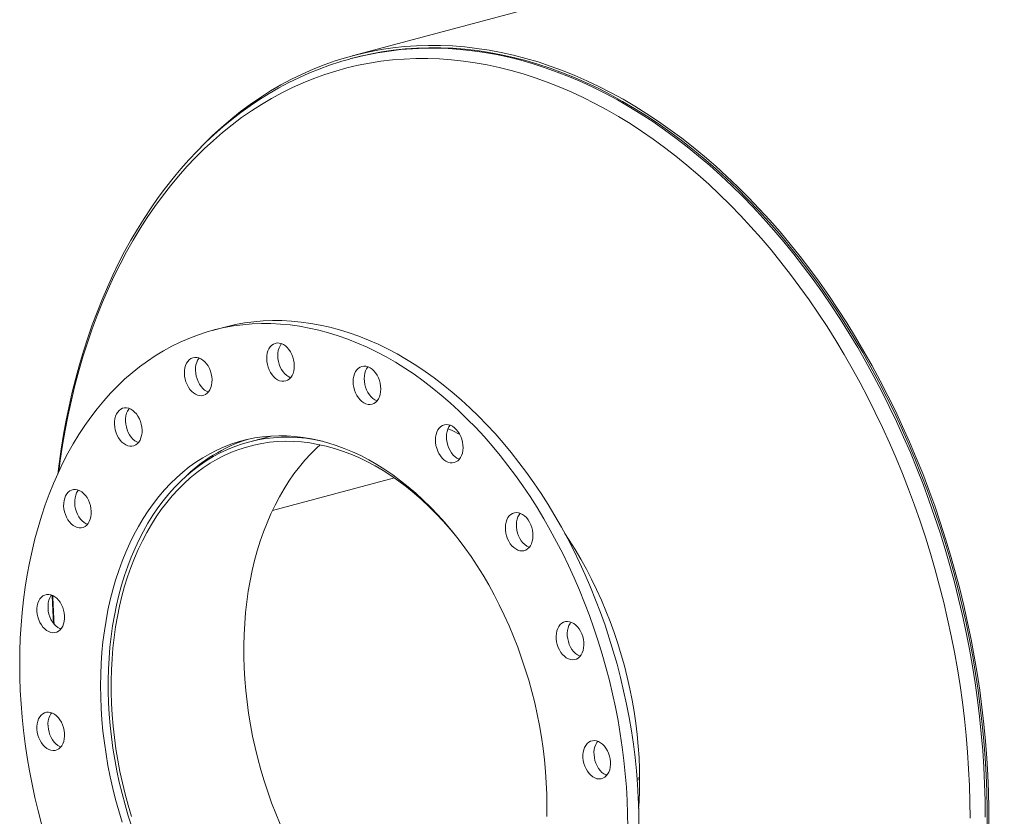
# Model space of a CAD drawing. Units: inches. Extents: x 19 to 399, y 19 to 299.
# Drawn here: x 207 to 239, y 234 to 259 of the extents above; entities that cross this region are included whole.
import ezdxf

# ---------------------------------------------------------------- set-up
doc = ezdxf.new("R2010")
doc.units = ezdxf.units.IN
doc.header["$LTSCALE"] = 38
doc.header["$MEASUREMENT"] = 0

msp = doc.modelspace()

# ---------------------------------------------------------------- linework, layer by layer
at = {"color": 7, "linetype": 'Continuous', "lineweight": 15}
for p, q in [((345.0241, 292.0914), (217.7449, 257.9919)), ((217.7643, 257.9197), (217.7054, 257.9039)), ((213.63, 249.3064), (213.2765, 249.2117)), ((215.1501, 245.8314), (214.4237, 245.6368)), ((219.0941, 244.491), (215.1944, 243.4462)), ((219.0931, 244.4917), (215.1949, 243.4473)), ((226.8526, 234.8855), (226.936, 234.9078)), ((226.8534, 234.8763), (226.9361, 234.8985)), ((226.8572, 234.8264), (226.9363, 234.8476))]:
    msp.add_line(p, q, dxfattribs=at)
at = {"color": 7, "linetype": 'Continuous', "lineweight": 15, "flags": 128}
for points in [[(212.9036, 255.0731), (212.9775, 255.149), (213.2661, 255.4326), (213.5616, 255.704), (213.8637, 255.9628), (214.1722, 256.209), (214.487, 256.4424), (214.8079, 256.6628), (215.1345, 256.87), (215.4667, 257.0639), (215.8042, 257.2444), (216.1469, 257.4114), (216.4944, 257.5646), (216.8465, 257.7041), (217.2031, 257.8298), (217.5638, 257.9415), (217.9284, 258.0391), (218.2966, 258.1227), (218.6682, 258.1921), (219.0429, 258.2472), (219.4206, 258.2882), (219.8008, 258.3148), (220.1834, 258.3272), (220.568, 258.3253), (220.9545, 258.3091), (221.3425, 258.2785), (221.7318, 258.2338), (222.1221, 258.1747), (222.5132, 258.1015), (222.9048, 258.0142), (223.2965, 257.9127), (223.6882, 257.7973), (224.0795, 257.6679), (224.4702, 257.5247), (224.8601, 257.3677), (225.2488, 257.1971), (225.6361, 257.0129), (226.0217, 256.8154), (226.4053, 256.6046), (226.7868, 256.3808), (227.1657, 256.1439), (227.5419, 255.8943), (227.9152, 255.632), (228.2851, 255.3573), (228.6515, 255.0704), (229.0142, 254.7714), (229.3729, 254.4606), (229.7273, 254.1381), (230.0771, 253.8043), (230.4222, 253.4592), (230.7624, 253.1033), (231.0973, 252.7366), (231.4267, 252.3595), (231.7505, 251.9722), (232.0683, 251.575), (232.38, 251.1682), (232.6854, 250.752), (232.9842, 250.3268), (233.2763, 249.8928), (233.5613, 249.4503), (233.8393, 248.9997), (234.1098, 248.5412), (234.3729, 248.0752), (234.6282, 247.6019), (234.8756, 247.1218), (235.1149, 246.6351), (235.346, 246.1422), (235.5687, 245.6434), (235.7829, 245.139), (235.9884, 244.6295), (236.185, 244.1152), (236.3727, 243.5964), (236.5512, 243.0734), (236.7205, 242.5467), (236.8805, 242.0166), (237.031, 241.4835), (237.172, 240.9477), (237.3033, 240.4096), (237.4248, 239.8697), (237.5366, 239.3281), (237.6384, 238.7854), (237.7302, 238.2419), (237.812, 237.698), (237.8837, 237.154), (237.9452, 236.6104), (237.9966, 236.0675), (238.0377, 235.5256), (238.0686, 234.9853), (238.0892, 234.4467), (238.0995, 233.9104), (238.0995, 233.3766)], [(217.7643, 257.9197), (217.947, 257.9668), (218.314, 258.05), (218.6843, 258.1192), (219.0577, 258.1742), (219.4339, 258.215), (219.8128, 258.2415), (220.194, 258.2539), (220.5773, 258.2519), (220.9624, 258.2358), (221.3491, 258.2054), (221.737, 258.1607), (222.126, 258.1019), (222.5156, 258.029), (222.9058, 257.9419), (223.2962, 257.8409), (223.6864, 257.7258), (224.0764, 257.5969), (224.4657, 257.4542), (224.8542, 257.2978), (225.2415, 257.1277), (225.6274, 256.9443), (226.0117, 256.7474), (226.394, 256.5374), (226.7741, 256.3143), (227.1517, 256.0783), (227.5266, 255.8296), (227.8984, 255.5682), (228.2671, 255.2945), (228.6322, 255.0086), (228.9936, 254.7107), (229.351, 254.4009), (229.7041, 254.0796), (230.0527, 253.7469), (230.3966, 253.4031), (230.7356, 253.0484), (231.0693, 252.6831), (231.3975, 252.3073), (231.7202, 251.9214), (232.0369, 251.5256), (232.3475, 251.1202), (232.6518, 250.7056), (232.9495, 250.2818), (233.2405, 249.8494), (233.5246, 249.4084), (233.8016, 248.9594), (234.0712, 248.5025), (234.3333, 248.0381), (234.5877, 247.5666), (234.8342, 247.0881), (235.0727, 246.6032), (235.303, 246.112), (235.5249, 245.615), (235.7383, 245.1125), (235.943, 244.6047), (236.139, 244.0922), (236.326, 243.5752), (236.5039, 243.0541), (236.6726, 242.5293), (236.832, 242.0011), (236.982, 241.4699), (237.1224, 240.936), (237.2533, 240.3998), (237.3744, 239.8617), (237.4857, 239.3221), (237.5872, 238.7813), (237.6787, 238.2398), (237.7602, 237.6978), (237.8316, 237.1557), (237.893, 236.614), (237.9441, 236.073), (237.9851, 235.5331), (238.0159, 234.9947), (238.0364, 234.458), (238.0467, 233.9236), (238.0467, 233.3917)], [(237.9891, 233.641), (237.984, 234.172), (237.9688, 234.7054), (237.9433, 235.2407), (237.9078, 235.7777), (237.8621, 236.3159), (237.8063, 236.855), (237.7405, 237.3947), (237.6646, 237.9345), (237.5788, 238.4741), (237.4831, 239.0131), (237.3776, 239.5511), (237.2623, 240.0879), (237.1374, 240.6229), (237.0028, 241.1559), (236.8588, 241.6864), (236.7053, 242.2142), (236.5426, 242.7388), (236.3707, 243.2599), (236.1896, 243.7772), (235.9997, 244.2902), (235.8009, 244.7986), (235.5935, 245.3022), (235.3775, 245.8004), (235.1532, 246.2931), (234.9206, 246.7798), (234.6799, 247.2602), (234.4313, 247.734), (234.175, 248.2009), (233.9111, 248.6606), (233.6399, 249.1127), (233.3614, 249.5569), (233.076, 249.9929), (232.7837, 250.4204), (232.4848, 250.8392), (232.1795, 251.2489), (231.868, 251.6492), (231.5506, 252.04), (231.2274, 252.4208), (230.8986, 252.7916), (230.5645, 253.1519), (230.2253, 253.5015), (229.8813, 253.8403), (229.5326, 254.168), (229.1796, 254.4843), (228.8224, 254.7891), (228.4614, 255.0821), (228.0967, 255.3632), (227.7285, 255.632), (227.3573, 255.8886), (226.9831, 256.1326), (226.6064, 256.3639), (226.2272, 256.5824), (225.8459, 256.7879), (225.4628, 256.9802), (225.0781, 257.1593), (224.692, 257.325), (224.3049, 257.4771), (223.917, 257.6157), (223.5286, 257.7406), (223.1399, 257.8516), (222.7512, 257.9488), (222.3627, 258.0321), (221.9748, 258.1014), (221.5877, 258.1566), (221.2017, 258.1978), (220.8169, 258.2249), (220.4338, 258.2378), (220.0525, 258.2366), (219.6734, 258.2213), (219.2966, 258.1919), (218.9225, 258.1483), (218.5512, 258.0907), (218.1831, 258.0191), (218.0487, 257.9893)], [(237.5028, 233.6066), (237.4978, 234.1312), (237.4827, 234.6581), (237.4576, 235.187), (237.4224, 235.7175), (237.3773, 236.2493), (237.3222, 236.7819), (237.2572, 237.315), (237.1822, 237.8484), (237.0975, 238.3814), (237.0029, 238.914), (236.8987, 239.4455), (236.7848, 239.9758), (236.6613, 240.5044), (236.5284, 241.0309), (236.3861, 241.5551), (236.2345, 242.0765), (236.0737, 242.5948), (235.9038, 243.1096), (235.725, 243.6206), (235.5374, 244.1275), (235.341, 244.6298), (235.1361, 245.1272), (234.9227, 245.6195), (234.701, 246.1062), (234.4712, 246.5871), (234.2335, 247.0617), (233.9879, 247.5298), (233.7347, 247.9911), (233.474, 248.4452), (233.206, 248.8918), (232.9309, 249.3307), (232.6488, 249.7614), (232.3601, 250.1838), (232.0648, 250.5975), (231.7632, 251.0023), (231.4555, 251.3978), (231.1418, 251.7839), (230.8225, 252.1601), (230.4977, 252.5264), (230.1676, 252.8824), (229.8326, 253.2278), (229.4927, 253.5625), (229.1482, 253.8863), (228.7994, 254.1988), (228.4466, 254.4999), (228.0899, 254.7894), (227.7295, 255.067), (227.3659, 255.3327), (226.9991, 255.5861), (226.6294, 255.8272), (226.2572, 256.0557), (225.8826, 256.2715), (225.5059, 256.4745), (225.1274, 256.6646), (224.7473, 256.8415), (224.3659, 257.0052), (223.9835, 257.1555), (223.6003, 257.2924), (223.2165, 257.4158), (222.8325, 257.5255), (222.4484, 257.6215), (222.0647, 257.7038), (221.6815, 257.7723), (221.299, 257.8268), (220.9176, 257.8675), (220.5375, 257.8943), (220.159, 257.907), (219.7823, 257.9059), (219.4078, 257.8907), (219.0355, 257.8617), (218.6659, 257.8187), (218.2991, 257.7617), (217.9354, 257.691), (217.5751, 257.6064), (217.2184, 257.508), (216.8655, 257.396), (216.5167, 257.2704), (216.1723, 257.1312), (215.8324, 256.9786), (215.4973, 256.8127), (215.1672, 256.6336), (214.8424, 256.4414), (214.5231, 256.2362), (214.2095, 256.0182), (213.9017, 255.7876), (213.6001, 255.5444), (213.3049, 255.2889), (213.0161, 255.0213), (212.7341, 254.7416), (212.459, 254.4502), (212.191, 254.1471), (211.9303, 253.8327), (211.6771, 253.5071), (211.4315, 253.1706), (211.1937, 252.8234), (210.9639, 252.4656), (210.7423, 252.0977), (210.5289, 251.7198), (210.324, 251.3321), (210.1276, 250.935), (209.9399, 250.5287), (209.7611, 250.1135), (209.5912, 249.6897), (209.4305, 249.2576), (209.2789, 248.8174), (209.1365, 248.3695), (209.0036, 247.9142), (208.8802, 247.4517), (208.7663, 246.9825), (208.662, 246.5068), (208.5675, 246.0249), (208.4827, 245.5373), (208.4078, 245.0441), (208.3613, 244.6964)], [(217.3639, 257.8057), (217.3544, 257.803), (217.0188, 257.6933), (216.6867, 257.5718), (216.3585, 257.4384), (216.0344, 257.2933), (215.7144, 257.1365), (215.3988, 256.9682), (215.0878, 256.7884), (214.7815, 256.5972), (214.4801, 256.3947), (214.1839, 256.181), (213.8929, 255.9563), (213.6074, 255.7206), (213.3275, 255.4741), (213.0535, 255.217), (212.7854, 254.9494), (212.5234, 254.6714), (212.2678, 254.3832), (212.0186, 254.085), (211.7761, 253.7769), (211.5403, 253.4592), (211.3115, 253.132), (211.0897, 252.7955), (210.8752, 252.45), (210.6679, 252.0956), (210.4682, 251.7326), (210.276, 251.3612), (210.0916, 250.9817), (209.9149, 250.5941), (209.7462, 250.1989), (209.5855, 249.7962), (209.4329, 249.3863), (209.2885, 248.9694), (209.1524, 248.5458), (209.0246, 248.1157), (208.9053, 247.6794), (208.7945, 247.2372), (208.6922, 246.7893), (208.5985, 246.336), (208.5135, 245.8776), (208.4373, 245.4144), (208.3697, 244.9465), (208.3281, 244.6116)], [(226.5575, 233.3253), (226.5526, 233.7469), (226.5379, 234.1707), (226.5135, 234.5963), (226.4793, 235.0233), (226.4354, 235.4511), (226.3818, 235.8794), (226.3186, 236.3078), (226.2459, 236.7358), (226.1637, 237.163), (226.0721, 237.589), (225.9711, 238.0132), (225.861, 238.4354), (225.7418, 238.8551), (225.6137, 239.2718), (225.4767, 239.6851), (225.331, 240.0947), (225.1767, 240.5001), (225.014, 240.9008), (224.8432, 241.2966), (224.6642, 241.687), (224.4773, 242.0715), (224.2828, 242.4499), (224.0808, 242.8217), (223.8714, 243.1866), (223.655, 243.5442), (223.4317, 243.8941), (223.2018, 244.236), (222.9655, 244.5695), (222.7229, 244.8943), (222.4745, 245.2101), (222.2204, 245.5166), (221.9608, 245.8134), (221.6961, 246.1002), (221.4265, 246.3768), (221.1523, 246.6429), (220.8737, 246.8982), (220.5911, 247.1425), (220.3047, 247.3755), (220.0148, 247.5969), (219.7216, 247.8066), (219.4256, 248.0043), (219.127, 248.1899), (218.8261, 248.3632), (218.5231, 248.5239), (218.2185, 248.6719), (217.9124, 248.8071), (217.6053, 248.9294), (217.2974, 249.0385), (216.989, 249.1345), (216.6805, 249.2171), (216.3722, 249.2864), (216.0643, 249.3422), (215.7571, 249.3845), (215.4511, 249.4133), (215.1464, 249.4285), (214.8435, 249.4301), (214.5426, 249.4181), (214.2439, 249.3926), (213.9479, 249.3535), (213.6548, 249.3008), (213.3649, 249.2347), (213.0785, 249.1552), (212.7958, 249.0624), (212.5172, 248.9564), (212.243, 248.8372), (211.9734, 248.7051), (211.7087, 248.56), (211.4492, 248.4023), (211.195, 248.232), (210.9466, 248.0493), (210.7041, 247.8545), (210.4677, 247.6476), (210.2378, 247.4289), (210.0145, 247.1986), (209.7981, 246.957), (209.5888, 246.7043), (209.3867, 246.4407), (209.1922, 246.1666), (209.0054, 245.8822), (208.8264, 245.5877), (208.6555, 245.2835), (208.4928, 244.9699), (208.3386, 244.6471), (208.1929, 244.3157), (208.0559, 243.9757), (207.9277, 243.6277), (207.8085, 243.2719), (207.6984, 242.9087), (207.5975, 242.5385), (207.5059, 242.1616), (207.4237, 241.7785), (207.3509, 241.3895), (207.2878, 240.9949), (207.2342, 240.5953), (207.1903, 240.191), (207.1561, 239.7824), (207.1316, 239.3699), (207.117, 238.9539), (207.1121, 238.5349), (207.117, 238.1133), (207.1316, 237.6895), (207.1561, 237.2639), (207.1903, 236.837), (207.2342, 236.4091), (207.2878, 235.9808), (207.3509, 235.5524), (207.4237, 235.1244), (207.5059, 234.6972), (207.5975, 234.2713), (207.6984, 233.847), (207.8085, 233.4248)], [(226.911, 233.42), (226.9062, 233.8416), (226.8915, 234.2654), (226.867, 234.691), (226.8328, 235.118), (226.7889, 235.5458), (226.7353, 235.9742), (226.6722, 236.4025), (226.5994, 236.8305), (226.5172, 237.2577), (226.4256, 237.6837), (226.3247, 238.108), (226.2146, 238.5301), (226.0954, 238.9498), (225.9672, 239.3665), (225.8302, 239.7799), (225.6845, 240.1894), (225.5303, 240.5948), (225.3676, 240.9956), (225.1967, 241.3913), (225.0177, 241.7817), (224.8309, 242.1663), (224.6364, 242.5446), (224.4343, 242.9165), (224.225, 243.2813), (224.0086, 243.6389), (223.7853, 243.9888), (223.5554, 244.3307), (223.319, 244.6642), (223.0765, 244.9891), (222.8281, 245.3049), (222.5739, 245.6113), (222.3144, 245.9081), (222.0497, 246.195), (221.7801, 246.4716), (221.5059, 246.7377), (221.2273, 246.993), (220.9447, 247.2372), (220.6582, 247.4702), (220.3683, 247.6916), (220.0752, 247.9013), (219.7792, 248.0991), (219.4805, 248.2846), (219.1796, 248.4579), (218.8767, 248.6186), (218.572, 248.7666), (218.266, 248.9018), (217.9589, 249.0241), (217.651, 249.1332), (217.3426, 249.2292), (217.0341, 249.3118), (216.7257, 249.3811), (216.4178, 249.4369), (216.1107, 249.4793), (215.8046, 249.508), (215.5, 249.5232), (215.1971, 249.5248), (214.8961, 249.5129), (214.5975, 249.4873), (214.3015, 249.4482), (214.0083, 249.3955), (213.7184, 249.3294), (213.63, 249.3064)], [(215.8724, 248.2688), (215.8473, 248.3588), (215.8135, 248.4451), (215.7715, 248.5259), (215.7224, 248.5992), (215.6673, 248.6636), (215.6074, 248.7175), (215.544, 248.7597), (215.4785, 248.7893), (215.4125, 248.8057), (215.3473, 248.8084), (215.2845, 248.7974), (215.2254, 248.773), (215.1714, 248.7356), (215.1237, 248.6862), (215.0832, 248.6259), (215.0511, 248.5559), (215.0279, 248.4778), (215.0141, 248.3935), (215.0102, 248.3047), (215.0161, 248.2135), (215.0318, 248.1219), (215.0568, 248.0319), (215.0907, 247.9455), (215.1326, 247.8648), (215.1817, 247.7914), (215.2369, 247.7271), (215.2968, 247.6732), (215.3602, 247.6309), (215.4256, 247.6013), (215.4917, 247.585), (215.5569, 247.5823), (215.6197, 247.5932), (215.6787, 247.6177), (215.7328, 247.655), (215.7805, 247.7044), (215.8209, 247.7648), (215.8531, 247.8348), (215.8763, 247.9128), (215.89, 247.9972), (215.894, 248.0859), (215.888, 248.1772), (215.8724, 248.2688)], [(215.4828, 248.7878), (215.4772, 248.7809), (215.4368, 248.7206), (215.4046, 248.6506), (215.3814, 248.5726), (215.3677, 248.4882), (215.3637, 248.3994), (215.3697, 248.3082), (215.3853, 248.2166), (215.4104, 248.1266), (215.4442, 248.0403), (215.4862, 247.9595), (215.5353, 247.8861), (215.5904, 247.8218), (215.6503, 247.7679), (215.7137, 247.7257), (215.7749, 247.6976)], [(213.1796, 247.9937), (213.1369, 248.0738), (213.0871, 248.1464), (213.0315, 248.2097), (212.9711, 248.2625), (212.9074, 248.3035), (212.8419, 248.3318), (212.7758, 248.3468), (212.7108, 248.3482), (212.6483, 248.3358), (212.5897, 248.3101), (212.5363, 248.2715), (212.4892, 248.2209), (212.4496, 248.1595), (212.4183, 248.0887), (212.396, 248.0099), (212.3832, 247.925), (212.3803, 247.8359), (212.3872, 247.7446), (212.4038, 247.653), (212.4298, 247.5633), (212.4645, 247.4774), (212.5072, 247.3974), (212.5569, 247.3248), (212.6126, 247.2614), (212.6729, 247.2087), (212.7366, 247.1677), (212.8022, 247.1394), (212.8682, 247.1244), (212.9332, 247.123), (212.9957, 247.1354), (213.0544, 247.1611), (213.1078, 247.1997), (213.1548, 247.2503), (213.1945, 247.3116), (213.2258, 247.3825), (213.248, 247.4613), (213.2608, 247.5461), (213.2638, 247.6353), (213.2569, 247.7266), (213.2403, 247.8182), (213.2143, 247.9079), (213.1796, 247.9937)], [(212.8528, 248.3281), (212.8428, 248.3157), (212.8031, 248.2543), (212.7718, 248.1834), (212.7496, 248.1046), (212.7368, 248.0198), (212.7338, 247.9307), (212.7407, 247.8393), (212.7574, 247.7477), (212.7833, 247.658), (212.818, 247.5722), (212.8608, 247.4921), (212.9105, 247.4195), (212.9662, 247.3562), (213.0265, 247.3034), (213.0902, 247.2624), (213.1448, 247.2379)], [(218.6594, 247.336), (218.6545, 247.4271), (218.6398, 247.5188), (218.6157, 247.609), (218.5826, 247.6958), (218.5414, 247.7772), (218.493, 247.8514), (218.4384, 247.9167), (218.3789, 247.9717), (218.3158, 248.0151), (218.2505, 248.0461), (218.1844, 248.0638), (218.1191, 248.0678), (218.056, 248.0582), (217.9965, 248.0351), (217.9419, 247.999), (217.8935, 247.9508), (217.8523, 247.8915), (217.8193, 247.8224), (217.7952, 247.7451), (217.7805, 247.6613), (217.7755, 247.5728), (217.7805, 247.4818), (217.7952, 247.3901), (217.8193, 247.2999), (217.8523, 247.2131), (217.8935, 247.1317), (217.9419, 247.0575), (217.9965, 246.9922), (218.056, 246.9372), (218.1191, 246.8937), (218.1844, 246.8628), (218.2505, 246.8451), (218.3158, 246.841), (218.3789, 246.8507), (218.4384, 246.8738), (218.493, 246.9098), (218.5414, 246.9581), (218.5826, 247.0174), (218.6157, 247.0865), (218.6398, 247.1638), (218.6545, 247.2476), (218.6594, 247.336)], [(218.2482, 248.0469), (218.2471, 248.0455), (218.2059, 247.9862), (218.1729, 247.9171), (218.1487, 247.8398), (218.134, 247.756), (218.1291, 247.6676), (218.134, 247.5765), (218.1487, 247.4848), (218.1729, 247.3946), (218.2059, 247.3078), (218.2471, 247.2264), (218.2955, 247.1522), (218.3501, 247.0869), (218.4096, 247.0319), (218.4727, 246.9885), (218.538, 246.9575), (218.5403, 246.9567)], [(210.8445, 246.5378), (210.7884, 246.6002), (210.7276, 246.6518), (210.6637, 246.6916), (210.598, 246.7186), (210.532, 246.7322), (210.4672, 246.7322), (210.405, 246.7185), (210.3469, 246.6915), (210.294, 246.6516), (210.2477, 246.5999), (210.2088, 246.5375), (210.1784, 246.4658), (210.157, 246.3864), (210.1453, 246.301), (210.1433, 246.2115), (210.1512, 246.1201), (210.1687, 246.0286), (210.1956, 245.9392), (210.2312, 245.8538), (210.2746, 245.7744), (210.325, 245.7027), (210.3812, 245.6403), (210.4419, 245.5887), (210.5059, 245.5489), (210.5716, 245.5219), (210.6375, 245.5083), (210.7023, 245.5083), (210.7645, 245.522), (210.8227, 245.5491), (210.8755, 245.5889), (210.9219, 245.6406), (210.9607, 245.703), (210.9912, 245.7747), (211.0125, 245.8542), (211.0243, 245.9396), (211.0263, 246.029), (211.0184, 246.1205), (211.0008, 246.2119), (210.9739, 246.3013), (210.9384, 246.3867), (210.8949, 246.4661), (210.8445, 246.5378)], [(210.6155, 246.7127), (210.6012, 246.6947), (210.5624, 246.6323), (210.532, 246.5605), (210.5106, 246.4811), (210.4988, 246.3957), (210.4968, 246.3063), (210.5047, 246.2148), (210.5223, 246.1233), (210.5492, 246.0339), (210.5847, 245.9485), (210.6282, 245.8691), (210.6786, 245.7974), (210.7348, 245.7351), (210.7955, 245.6834), (210.8594, 245.6437), (210.9076, 245.6225)], [(221.2678, 245.2868), (221.2835, 245.37), (221.2894, 245.4581), (221.2855, 245.549), (221.2717, 245.6407), (221.2485, 245.7312), (221.2164, 245.8184), (221.176, 245.9004), (221.1282, 245.9754), (221.0742, 246.0417), (221.0151, 246.0978), (220.9523, 246.1424), (220.8871, 246.1746), (220.8211, 246.1936), (220.7556, 246.1991), (220.6922, 246.1908), (220.6323, 246.1691), (220.5772, 246.1343), (220.5281, 246.0872), (220.4861, 246.0289), (220.4523, 245.9607), (220.4272, 245.8842), (220.4116, 245.8009), (220.4056, 245.7129), (220.4096, 245.622), (220.4233, 245.5303), (220.4465, 245.4398), (220.4787, 245.3526), (220.5191, 245.2705), (220.5668, 245.1956), (220.6209, 245.1293), (220.6799, 245.0732), (220.7427, 245.0286), (220.8079, 244.9964), (220.874, 244.9773), (220.9394, 244.9719), (221.0028, 244.9801), (221.0627, 245.0019), (221.1179, 245.0367), (221.167, 245.0838), (221.2089, 245.142), (221.2428, 245.2102), (221.2678, 245.2868)], [(220.8783, 246.1779), (220.8397, 246.1236), (220.8058, 246.0554), (220.7808, 245.9789), (220.7651, 245.8956), (220.7592, 245.8076), (220.7631, 245.7167), (220.7769, 245.625), (220.8001, 245.5345), (220.8322, 245.4473), (220.8727, 245.3653), (220.9204, 245.2903), (220.9744, 245.224), (221.0335, 245.1679), (221.0963, 245.1233), (221.1615, 245.0911), (221.1703, 245.0877)], [(221.1881, 245.8779), (220.9406, 246.0041), (220.8101, 246.0657)], [(223.9721, 234.0179), (223.9673, 234.3786), (223.9526, 234.7413), (223.9283, 235.1057), (223.8943, 235.4713), (223.8506, 235.8374), (223.7974, 236.2037), (223.7346, 236.5696), (223.6624, 236.9346), (223.5809, 237.2983), (223.4902, 237.66), (223.3903, 238.0195), (223.2816, 238.376), (223.164, 238.7293), (223.0378, 239.0787), (222.9031, 239.4238), (222.7601, 239.7641), (222.609, 240.0992), (222.4501, 240.4286), (222.2834, 240.7518), (222.1093, 241.0685), (221.9281, 241.3782), (221.7398, 241.6804), (221.5449, 241.9747), (221.3435, 242.2608), (221.136, 242.5383), (220.9226, 242.8067), (220.7036, 243.0657), (220.4793, 243.315), (220.2501, 243.5542), (220.0162, 243.783), (219.7779, 244.0011), (219.5356, 244.2081), (219.2897, 244.4038), (219.0403, 244.588), (218.788, 244.7603), (218.533, 244.9206), (218.2757, 245.0686), (218.0164, 245.2041), (217.7555, 245.3269), (217.4933, 245.4369), (217.2303, 245.534), (216.9667, 245.6179), (216.7029, 245.6885), (216.4393, 245.7459), (216.1762, 245.7898), (215.9141, 245.8203), (215.6532, 245.8372), (215.3939, 245.8407), (215.1365, 245.8306), (214.8815, 245.8069), (214.6292, 245.7698), (214.3799, 245.7192), (214.1339, 245.6553), (213.8916, 245.5781), (213.6534, 245.4877), (213.4195, 245.3842), (213.1902, 245.2679), (212.9659, 245.1388), (212.747, 244.9971), (212.5336, 244.843), (212.326, 244.6767), (212.1247, 244.4985), (211.9297, 244.3086), (211.7415, 244.1073), (211.5602, 243.8947), (211.3861, 243.6714), (211.2195, 243.4374), (211.0605, 243.1932), (210.9095, 242.939), (210.7665, 242.6753), (210.6318, 242.4024), (210.5056, 242.1206), (210.388, 241.8304), (210.2792, 241.5321), (210.1794, 241.2261), (210.0887, 240.913), (210.0071, 240.593), (209.935, 240.2667), (209.8722, 239.9344), (209.8189, 239.5966), (209.7753, 239.2539), (209.7412, 238.9066), (209.7169, 238.5553), (209.7023, 238.2003), (209.6974, 237.8423), (209.7023, 237.4816), (209.7169, 237.1189), (209.7412, 236.7545), (209.7753, 236.3889), (209.8189, 236.0228), (209.8722, 235.6565), (209.935, 235.2906), (210.0071, 234.9256), (210.0887, 234.562), (210.1794, 234.2002), (210.2792, 233.8407), (210.388, 233.4842)], [(210.6989, 233.3278), (210.5849, 233.6807), (210.4799, 234.0368), (210.3838, 234.3955), (210.2968, 234.7565), (210.2192, 235.1191), (210.1509, 235.4829), (210.092, 235.8474), (210.0427, 236.212), (210.003, 236.5764), (209.973, 236.9399), (209.9527, 237.3021), (209.9421, 237.6624), (209.9413, 238.0205), (209.9503, 238.3757), (209.9689, 238.7276), (209.9973, 239.0757), (210.0354, 239.4196), (210.0831, 239.7586), (210.1403, 240.0925), (210.207, 240.4207), (210.2831, 240.7428), (210.3685, 241.0583), (210.4631, 241.3668), (210.5666, 241.6679), (210.6791, 241.9611), (210.8003, 242.246), (210.9301, 242.5223), (211.0682, 242.7896), (211.2146, 243.0475), (211.369, 243.2956), (211.5311, 243.5337), (211.7008, 243.7613), (211.8778, 243.9782), (212.0619, 244.184), (212.2528, 244.3786), (212.4503, 244.5615), (212.6541, 244.7326), (212.8639, 244.8916), (213.0794, 245.0383), (213.3004, 245.1726), (213.5264, 245.2941), (213.7573, 245.4028), (213.9927, 245.4985), (214.2322, 245.5811), (214.4755, 245.6504), (214.7224, 245.7064), (214.9724, 245.7489), (215.2252, 245.778), (215.4805, 245.7935), (215.7379, 245.7955), (215.9971, 245.784), (216.2576, 245.759), (216.5192, 245.7204), (216.7815, 245.6684), (216.7941, 245.6656)], [(221.1412, 242.5315), (221.0925, 242.5929), (220.877, 242.8541), (220.6561, 243.1056), (220.43, 243.3471), (220.1991, 243.5781), (219.9636, 243.7984), (219.7241, 244.0076), (219.4806, 244.2056), (219.2337, 244.3918), (218.9837, 244.5663), (218.7308, 244.7285), (218.4755, 244.8784), (218.2182, 245.0158), (217.9592, 245.1403), (217.6988, 245.252), (217.4374, 245.3505), (217.1755, 245.4358), (216.9133, 245.5077), (216.6513, 245.5662), (216.3897, 245.6111), (216.1291, 245.6424), (215.8697, 245.66), (215.6119, 245.664), (215.356, 245.6543), (215.1026, 245.6309), (214.8518, 245.5939), (214.604, 245.5433), (214.3597, 245.4792), (214.1191, 245.4017), (213.8826, 245.3109), (213.6505, 245.2068), (213.4232, 245.0898), (213.2009, 244.9598), (212.9841, 244.8172), (212.7729, 244.6621), (212.5677, 244.4947), (212.3687, 244.3153), (212.1764, 244.1241), (211.9908, 243.9215), (211.8124, 243.7075), (211.6413, 243.4827), (211.4777, 243.2473), (211.322, 243.0016), (211.1744, 242.7459), (211.035, 242.4808), (210.904, 242.2064), (210.7816, 241.9232), (210.6681, 241.6316), (210.5635, 241.3321), (210.468, 241.025), (210.3818, 240.7107), (210.3049, 240.3898), (210.2375, 240.0626), (210.1797, 239.7296), (210.1315, 239.3914), (210.093, 239.0483), (210.0644, 238.7009), (210.0455, 238.3497), (210.0364, 237.9951), (210.0373, 237.6376), (210.0479, 237.2778), (210.0684, 236.9162), (210.0988, 236.5533), (210.1388, 236.1895), (210.1886, 235.8254), (210.2481, 235.4616), (210.317, 235.0984), (210.3955, 234.7365), (210.4833, 234.3764), (210.5803, 234.0185), (210.6863, 233.6634)], [(216.72, 245.5521), (216.6114, 245.452), (216.419, 245.2608), (216.2335, 245.0581), (216.055, 244.8442), (215.8839, 244.6194), (215.7204, 244.3839), (215.5647, 244.1382), (215.417, 243.8826), (215.2776, 243.6174), (215.1466, 243.343), (215.0243, 243.0599), (214.9107, 242.7683), (214.8061, 242.4687), (214.7107, 242.1616), (214.6244, 241.8474), (214.5475, 241.5264), (214.4801, 241.1992), (214.4223, 240.8663), (214.3741, 240.5281), (214.3357, 240.185), (214.307, 239.8376), (214.2881, 239.4863), (214.2791, 239.1317), (214.2799, 238.7743), (214.2906, 238.4145), (214.3111, 238.0529), (214.3414, 237.6899), (214.3815, 237.3261), (214.4313, 236.9621), (214.4907, 236.5982), (214.5597, 236.2351), (214.6381, 235.8732), (214.7259, 235.5131), (214.8229, 235.1552), (214.929, 234.8001), (215.044, 234.4482), (215.1678, 234.1002), (215.3002, 233.7564), (215.441, 233.4173)], [(209.0959, 244.0435), (209.0317, 244.0821), (208.9659, 244.1078), (208.9, 244.1201), (208.8354, 244.1186), (208.7735, 244.1036), (208.7159, 244.0752), (208.6636, 244.0342), (208.618, 243.9813), (208.5799, 243.9179), (208.5504, 243.8454), (208.53, 243.7652), (208.5192, 243.6794), (208.5182, 243.5896), (208.527, 243.4981), (208.5456, 243.4067), (208.5733, 243.3176), (208.6097, 243.2328), (208.6539, 243.154), (208.7049, 243.0832), (208.7616, 243.0219), (208.8227, 242.9714), (208.8869, 242.9328), (208.9527, 242.9071), (209.0186, 242.8949), (209.0832, 242.8963), (209.1451, 242.9113), (209.2028, 242.9397), (209.255, 242.9807), (209.3007, 243.0336), (209.3387, 243.097), (209.3682, 243.1695), (209.3887, 243.2497), (209.3995, 243.3356), (209.4005, 243.4253), (209.3916, 243.5168), (209.3731, 243.6082), (209.3453, 243.6973), (209.3089, 243.7821), (209.2647, 243.8609), (209.2137, 243.9317), (209.157, 243.993), (209.0959, 244.0435)], [(208.9901, 244.0999), (208.9715, 244.0761), (208.9335, 244.0127), (208.9039, 243.9401), (208.8835, 243.86), (208.8727, 243.7741), (208.8717, 243.6844), (208.8806, 243.5928), (208.8991, 243.5014), (208.9269, 243.4123), (208.9633, 243.3275), (209.0075, 243.2488), (209.0585, 243.1779), (209.1152, 243.1166), (209.1763, 243.0661), (209.2405, 243.0276), (209.2821, 243.0097)], [(223.4423, 242.3217), (223.477, 242.3889), (223.503, 242.4647), (223.5196, 242.5474), (223.5265, 242.635), (223.5236, 242.7257), (223.5108, 242.8174), (223.4885, 242.9081), (223.4572, 242.9958), (223.4176, 243.0784), (223.3705, 243.1542), (223.3171, 243.2214), (223.2585, 243.2785), (223.196, 243.3244), (223.131, 243.3579), (223.0649, 243.3782), (222.9994, 243.3851), (222.9357, 243.3782), (222.8754, 243.3577), (222.8197, 243.3242), (222.7699, 243.2783), (222.7272, 243.2211), (222.6925, 243.1538), (222.6666, 243.078), (222.6499, 242.9954), (222.643, 242.9077), (222.646, 242.817), (222.6588, 242.7253), (222.681, 242.6346), (222.7123, 242.547), (222.752, 242.4644), (222.799, 242.3886), (222.8525, 242.3214), (222.9111, 242.2642), (222.9736, 242.2184), (223.0386, 242.1849), (223.1046, 242.1645), (223.1702, 242.1577), (223.2339, 242.1646), (223.2942, 242.185), (223.3499, 242.2186), (223.3996, 242.2644), (223.4423, 242.3217)], [(223.1155, 243.3638), (223.0808, 243.3158), (223.0461, 243.2486), (223.0201, 243.1728), (223.0035, 243.0901), (222.9966, 243.0025), (222.9995, 242.9118), (223.0123, 242.82), (223.0346, 242.7293), (223.0659, 242.6417), (223.1055, 242.5591), (223.1526, 242.4833), (223.206, 242.4161), (223.2646, 242.3589), (223.3271, 242.3131), (223.3921, 242.2796), (223.4076, 242.2736)], [(226.9363, 234.8239), (226.9314, 235.1856), (226.9166, 235.5494), (226.8921, 235.9148), (226.8578, 236.2814), (226.8137, 236.6485), (226.76, 237.0158), (226.6967, 237.3827), (226.6239, 237.7487), (226.5417, 238.1133), (226.4502, 238.476), (226.3495, 238.8363), (226.2398, 239.1936), (226.1213, 239.5476), (225.994, 239.8976), (225.8582, 240.2433), (225.7141, 240.5841), (225.5618, 240.9196), (225.4016, 241.2493), (225.2337, 241.5728), (225.0583, 241.8896), (224.8756, 242.1992), (224.686, 242.5013), (224.5479, 242.71)], [(208.1048, 240.7551), (208.0389, 240.766), (207.9745, 240.7632), (207.913, 240.7468), (207.8558, 240.7171), (207.8042, 240.6749), (207.7592, 240.6209), (207.722, 240.5565), (207.6934, 240.4831), (207.6739, 240.4023), (207.6641, 240.316), (207.6641, 240.226), (207.6739, 240.1344), (207.6934, 240.0431), (207.722, 239.9544), (207.7592, 239.8701), (207.8042, 239.792), (207.8558, 239.7221), (207.913, 239.6618), (207.9745, 239.6124), (208.0389, 239.5751), (208.1048, 239.5508), (208.1706, 239.5398), (208.235, 239.5426), (208.2965, 239.559), (208.3537, 239.5887), (208.4054, 239.631), (208.4503, 239.6849), (208.4875, 239.7493), (208.5162, 239.8227), (208.5356, 239.9035), (208.5455, 239.9899), (208.5455, 240.0798), (208.5356, 240.1715), (208.5162, 240.2627), (208.4875, 240.3515), (208.4503, 240.4358), (208.4054, 240.5138), (208.3537, 240.5837), (208.2965, 240.6441), (208.235, 240.6934), (208.1706, 240.7307), (208.1048, 240.7551)], [(208.1355, 240.7454), (208.1128, 240.7156), (208.0756, 240.6513), (208.0469, 240.5778), (208.0275, 240.4971), (208.0176, 240.4107), (208.0176, 240.3207), (208.0275, 240.2291), (208.0469, 240.1379), (208.0756, 240.0491), (208.1128, 239.9648), (208.1577, 239.8868), (208.2094, 239.8168), (208.2666, 239.7565), (208.3281, 239.7071), (208.3924, 239.6699), (208.4276, 239.6552)], [(208.1551, 240.7327), (208.1726, 240.2486), (208.1944, 239.8433)], [(224.97, 238.7309), (225.0204, 238.7756), (225.0638, 238.8317), (225.0994, 238.898), (225.1263, 238.973), (225.1438, 239.0551), (225.1517, 239.1423), (225.1498, 239.2328), (225.138, 239.3245), (225.1166, 239.4154), (225.0862, 239.5034), (225.0474, 239.5866), (225.001, 239.6632), (224.9482, 239.7313), (224.89, 239.7895), (224.8278, 239.8366), (224.763, 239.8713), (224.697, 239.893), (224.6313, 239.9012), (224.5674, 239.8957), (224.5067, 239.8766), (224.4505, 239.8444), (224.4001, 239.7997), (224.3566, 239.7435), (224.3211, 239.6772), (224.2942, 239.6022), (224.2766, 239.5201), (224.2687, 239.4329), (224.2707, 239.3424), (224.2825, 239.2507), (224.3039, 239.1598), (224.3343, 239.0718), (224.3731, 238.9886), (224.4195, 238.912), (224.4723, 238.8439), (224.5305, 238.7857), (224.5927, 238.7387), (224.6575, 238.7039), (224.7235, 238.6822), (224.7891, 238.674), (224.8531, 238.6795), (224.9138, 238.6986), (224.97, 238.7309)], [(224.741, 239.8801), (224.7102, 239.8383), (224.6746, 239.7719), (224.6478, 239.6969), (224.6302, 239.6149), (224.6223, 239.5276), (224.6243, 239.4371), (224.6361, 239.3454), (224.6574, 239.2545), (224.6878, 239.1665), (224.7267, 239.0833), (224.773, 239.0068), (224.8259, 238.9386), (224.884, 238.8804), (224.9462, 238.8334), (225.011, 238.7986), (225.0331, 238.7899)], [(207.9682, 236.9943), (207.9071, 236.9765), (207.8504, 236.9456), (207.7994, 236.9021), (207.7552, 236.847), (207.7188, 236.7817), (207.691, 236.7075), (207.6725, 236.626), (207.6636, 236.5392), (207.6646, 236.449), (207.6754, 236.3573), (207.6958, 236.2662), (207.7254, 236.1778), (207.7634, 236.094), (207.809, 236.0168), (207.8613, 235.9477), (207.919, 235.8884), (207.9808, 235.8402), (208.0454, 235.8042), (208.1114, 235.7812), (208.1772, 235.7716), (208.2413, 235.7758), (208.3024, 235.7935), (208.3592, 235.8245), (208.4102, 235.868), (208.4544, 235.923), (208.4908, 235.9884), (208.5185, 236.0626), (208.537, 236.144), (208.5459, 236.2308), (208.5449, 236.3211), (208.5341, 236.4128), (208.5137, 236.5038), (208.4841, 236.5922), (208.4461, 236.676), (208.4005, 236.7533), (208.3482, 236.8223), (208.2905, 236.8816), (208.2287, 236.9298), (208.1641, 236.9658), (208.0982, 236.9889), (208.0324, 236.9984), (207.9682, 236.9943)], [(208.1355, 236.9775), (208.1087, 236.9418), (208.0723, 236.8764), (208.0446, 236.8022), (208.026, 236.7208), (208.0172, 236.6339), (208.0182, 236.5437), (208.029, 236.452), (208.0494, 236.361), (208.0789, 236.2725), (208.117, 236.1888), (208.1626, 236.1115), (208.2149, 236.0424), (208.2725, 235.9831), (208.3344, 235.935), (208.399, 235.8989), (208.4276, 235.8873)], [(225.7014, 234.8659), (225.7625, 234.8837), (225.8192, 234.9146), (225.8702, 234.9581), (225.9144, 235.0132), (225.9508, 235.0785), (225.9786, 235.1528), (225.9971, 235.2342), (226.0059, 235.321), (226.005, 235.4112), (225.9941, 235.5029), (225.9737, 235.594), (225.9442, 235.6824), (225.9062, 235.7662), (225.8605, 235.8434), (225.8083, 235.9125), (225.7506, 235.9718), (225.6887, 236.02), (225.6241, 236.056), (225.5582, 236.079), (225.4924, 236.0886), (225.4282, 236.0845), (225.3671, 236.0667), (225.3104, 236.0357), (225.2594, 235.9922), (225.2152, 235.9372), (225.1788, 235.8718), (225.151, 235.7976), (225.1325, 235.7162), (225.1236, 235.6294), (225.1246, 235.5391), (225.1354, 235.4475), (225.1559, 235.3564), (225.1854, 235.268), (225.2234, 235.1842), (225.2691, 235.1069), (225.3213, 235.0379), (225.379, 234.9786), (225.4409, 234.9304), (225.5055, 234.8944), (225.5714, 234.8713), (225.6372, 234.8618), (225.7014, 234.8659)], [(225.5955, 236.0676), (225.5687, 236.0319), (225.5323, 235.9666), (225.5046, 235.8923), (225.4861, 235.8109), (225.4772, 235.7241), (225.4782, 235.6339), (225.489, 235.5422), (225.5094, 235.4511), (225.539, 235.3627), (225.577, 235.2789), (225.6226, 235.2016), (225.6749, 235.1326), (225.7326, 235.0733), (225.7944, 235.0251), (225.859, 234.9891), (225.8876, 234.9774)], [(223.9673, 233.6599), (223.9721, 234.0179)]]:
    msp.add_lwpolyline(points, dxfattribs=at)
at = {"color": 7, "linetype": 'Continuous', "lineweight": 15}
for centre, radius, start, end in [((220.2282, 248.4875), 9.7486, 102.91856, 107.03091), ((215.9317, 240.9159), 5.046, 107.66648, 135.1167), ((236.3189, 241.4865), 28.157, 181.53956, 183.40504), ((214.1406, 234.8185), 12.7957, 355.94834, 0.02439)]:
    msp.add_arc(centre, radius, start, end, dxfattribs=at)

doc.saveas('drawing.dxf')
